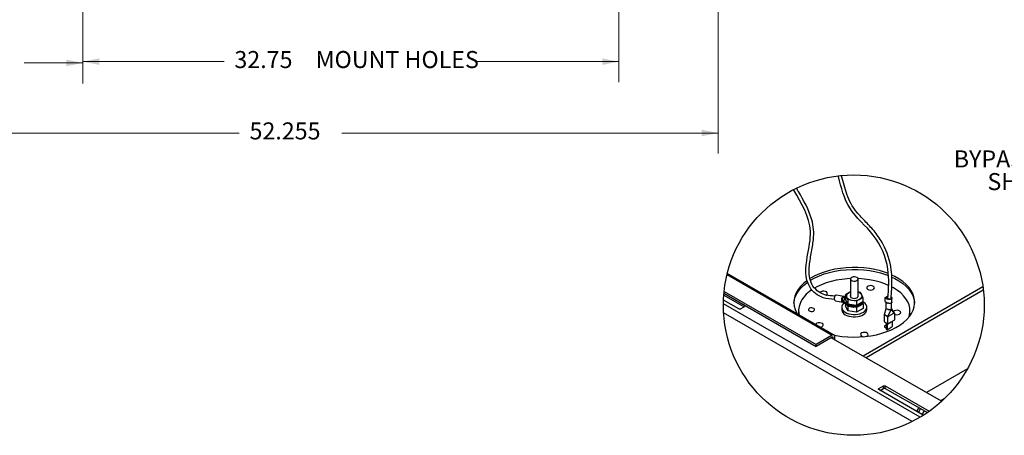
# Model space of a CAD drawing. Units: inches. Extents: x 0.1 to 16.8, y 0.2 to 10.9.
# Drawn here: x 3.1 to 9.1, y 0.2 to 2.8 of the extents above; entities that cross this region are included whole.
import ezdxf

# ---------------------------------------------------------------- set-up
doc = ezdxf.new("R2010")
doc.units = ezdxf.units.IN
doc.header["$MEASUREMENT"] = 0
doc.layers.add('M-OBJ', color=3, linetype='Continuous')
doc.styles.add('SLDTEXTSTYLE0', font='TXT', dxfattribs={"width": 0.7})
doc.styles.add('SLDTEXTSTYLE1', font='ROMANS')
doc.dimstyles.new('SLDDIMSTYLE1', dxfattribs={"dimtxt": 0.108778, "dimasz": 0.1, "dimexe": 0, "dimexo": 0.0625, "dimgap": 0.027195, "dimtad": 0, "dimdec": 3, "dimlfac": 10, "dimrnd": 1e-09, "dimzin": 12, "dimdsep": 46, "dimtxsty": 'SLDTEXTSTYLE0', "dimsah": 1, "dimcen": 0.09, "dimadec": 0, "dimazin": 3, "dimtfac": 1, "dimtdec": 3, "dimtofl": 0, "dimtmove": 0, "dimatfit": 3, "dimfxl": 0, "dimfrac": 2, "dimtolj": 1, "dimtzin": 12, "dimarcsym": 0})
doc.dimstyles.new('SLDDIMSTYLE5', dxfattribs={"dimtxt": 0.108778, "dimasz": 0.1, "dimexe": 0, "dimexo": 0.0625, "dimgap": 0.027195, "dimtad": 0, "dimlfac": 10, "dimrnd": 1e-09, "dimzin": 12, "dimdsep": 46, "dimtxsty": 'SLDTEXTSTYLE0', "dimsah": 1, "dimcen": 0.09, "dimadec": 0, "dimazin": 3, "dimtfac": 1, "dimtdec": 3, "dimtofl": 0, "dimtmove": 0, "dimatfit": 3, "dimfxl": 0, "dimfrac": 2, "dimtolj": 1, "dimtzin": 12, "dimarcsym": 0})

# ---------------------------------------------------------------- blocks, each defined once
blk = doc.blocks.new('SW_NOTE_1')
at = {"color": 0, "linetype": 'Continuous', "lineweight": 0, "attachment_point": 2, "style": 'SLDTEXTSTYLE1'}
for s, insert, char_height in [('BYPASS LOW FUEL', (0.6812, 0.1343), 0.104167), ('SHUTDOWN', (0.6765, -0.0046), 0.10417)]:
    blk.add_mtext(s, dxfattribs=dict(at, insert=insert, char_height=char_height))
blk = doc.blocks.new('_D_11')
at = {"color": 7, "linetype": 'Continuous', "lineweight": 0}
for p, q in [((2.155, 2.8389), (2.155, 2.39)), ((3.498, 2.8689), (3.498, 2.39)), ((2.155, 2.515), (2.5129, 2.515)), ((3.498, 2.515), (3.1401, 2.515))]:
    blk.add_line(p, q, dxfattribs=at)
for points in [[(2.155, 2.515), (2.255, 2.495), (2.255, 2.535)], [(3.498, 2.515), (3.398, 2.535), (3.398, 2.495)]]:
    blk.add_solid(points, dxfattribs=at)
at = {"color": 7, "linetype": 'Continuous', "lineweight": 0, "insert": (2.5754, 2.5799), "char_height": 0.10417, "attachment_point": 1, "style": 'SLDTEXTSTYLE0'}
blk.add_mtext('13.431', dxfattribs=at)
blk = doc.blocks.new('_D_15')
at = {"color": 7, "linetype": 'Continuous', "lineweight": 0}
for p, q in [((3.498, 2.8689), (3.498, 2.3981)), ((6.773, 2.8689), (6.773, 2.3981)), ((3.498, 2.5231), (4.3615, 2.5231)), ((6.773, 2.5231), (5.9096, 2.5231))]:
    blk.add_line(p, q, dxfattribs=at)
for points in [[(3.498, 2.5231), (3.598, 2.5031), (3.598, 2.5431)], [(6.773, 2.5231), (6.673, 2.5431), (6.673, 2.5031)]]:
    blk.add_solid(points, dxfattribs=at)
at = {"color": 7, "linetype": 'Continuous', "lineweight": 0, "attachment_point": 1, "style": 'SLDTEXTSTYLE0'}
for s, insert, char_height in [('32.75', (4.424, 2.588), 0.10417), ('MOUNT HOLES', (4.9207, 2.588), 0.104167)]:
    blk.add_mtext(s, dxfattribs=dict(at, insert=insert, char_height=char_height))
blk = doc.blocks.new('_D_19')
at = {"color": 7, "linetype": 'Continuous', "lineweight": 0}
for p, q in [((7.3805, 3.9134), (7.3805, 1.9614)), ((2.155, 2.8389), (2.155, 1.9614)), ((2.155, 2.0864), (4.4541, 2.0864)), ((7.3805, 2.0864), (5.0814, 2.0864))]:
    blk.add_line(p, q, dxfattribs=at)
for points in [[(2.155, 2.0864), (2.255, 2.0664), (2.255, 2.1064)], [(7.3805, 2.0864), (7.2805, 2.1064), (7.2805, 2.0664)]]:
    blk.add_solid(points, dxfattribs=at)
at = {"color": 7, "linetype": 'Continuous', "lineweight": 0, "insert": (4.5166, 2.1513), "char_height": 0.10417, "attachment_point": 1, "style": 'SLDTEXTSTYLE0'}
blk.add_mtext('52.255', dxfattribs=at)

msp = doc.modelspace()

# ---------------------------------------------------------------- linework, layer by layer
at = {"layer": 'M-OBJ', "color": 7}
for p, q in [((7.434797, 1.220542), (8.077859, 0.84931)), ((8.088932, 0.850407), (7.436412, 1.227098)), ((7.970687, 1.211784), (7.944864, 1.197581)), ((7.998764, 1.224483), (7.970687, 1.211784)), ((7.970687, 1.199929), (7.998764, 1.212627)), ((8.028832, 1.235557), (7.998764, 1.224483)), ((7.998764, 1.212627), (8.028832, 1.223702)), ((8.060612, 1.244905), (8.028832, 1.235557)), ((8.028832, 1.223702), (8.060612, 1.23305)), ((8.093806, 1.252439), (8.060612, 1.244905)), ((8.060612, 1.23305), (8.093806, 1.240583)), ((8.128105, 1.258088), (8.093806, 1.252439)), ((8.093806, 1.240583), (8.128105, 1.246232)), ((8.163188, 1.261799), (8.128105, 1.258088)), ((8.128105, 1.246232), (8.163188, 1.249944)), ((8.198727, 1.263538), (8.163188, 1.261799)), ((8.163188, 1.249944), (8.198727, 1.251683)), ((8.204933, 1.20571), (8.197088, 1.203162)), ((8.234392, 1.26329), (8.198727, 1.263538)), ((8.198727, 1.251683), (8.234392, 1.251434)), ((8.21387, 1.206331), (8.204933, 1.20571)), ((8.222539, 1.20493), (8.21387, 1.206331)), ((8.229619, 1.201721), (8.222539, 1.20493)), ((8.269849, 1.261055), (8.234392, 1.26329)), ((8.234392, 1.251434), (8.269849, 1.2492)), ((8.304766, 1.256855), (8.269849, 1.261055)), ((8.269849, 1.2492), (8.304766, 1.245)), ((8.338818, 1.25073), (8.304766, 1.256855)), ((8.304766, 1.245), (8.338818, 1.238874)), ((8.371687, 1.242735), (8.338818, 1.25073)), ((8.338818, 1.238874), (8.371687, 1.23088)), ((8.403067, 1.232947), (8.371687, 1.242735)), ((8.371687, 1.23088), (8.403067, 1.221092)), ((8.420705, 1.226098), (8.403067, 1.232947)), ((8.403067, 1.221092), (8.421578, 1.213904)), ((8.4602, 1.208369), (8.44141, 1.217299)), ((8.44205, 1.205139), (8.4602, 1.196514)), ((8.48542, 1.19381), (8.4602, 1.208369)), ((7.883213, 1.147329), (7.868575, 1.128553)), ((7.900922, 1.165202), (7.883213, 1.147329)), ((7.883213, 1.135474), (7.900922, 1.153347)), ((7.921537, 1.182005), (7.900922, 1.165202)), ((7.900922, 1.153347), (7.921537, 1.17015)), ((7.923255, 1.183152), (7.921537, 1.182005)), ((7.921537, 1.17015), (7.926247, 1.173295)), ((7.944864, 1.197581), (7.940938, 1.194959)), ((7.943556, 1.184852), (7.944864, 1.185726)), ((7.944864, 1.185726), (7.970687, 1.199929)), ((7.984183, 1.145358), (7.969812, 1.137071)), ((8.010905, 1.157921), (7.984183, 1.145358)), ((8.039691, 1.168859), (8.010905, 1.157921)), ((8.070247, 1.17806), (8.039691, 1.168859)), ((8.102258, 1.185429), (8.070247, 1.17806)), ((8.135397, 1.190891), (8.102258, 1.185429)), ((8.169322, 1.194389), (8.135397, 1.190891)), ((8.189432, 1.195512), (8.169322, 1.194389)), ((8.189035, 1.193052), (8.189035, 1.084138)), ((8.191529, 1.199075), (8.189102, 1.194071)), ((8.189102, 1.194071), (8.190178, 1.188912)), ((8.190178, 1.188912), (8.194591, 1.184383)), ((8.197088, 1.203162), (8.191529, 1.199075)), ((8.194591, 1.184383), (8.201671, 1.181173)), ((8.201671, 1.181173), (8.21034, 1.179773)), ((8.21034, 1.179773), (8.219277, 1.180393)), ((8.219277, 1.180393), (8.227122, 1.182941)), ((8.227122, 1.182941), (8.232681, 1.187029)), ((8.234032, 1.197192), (8.229619, 1.201721)), ((8.232681, 1.187029), (8.235108, 1.192033)), ((8.235108, 1.192033), (8.234032, 1.197192)), ((8.238138, 1.195373), (8.234778, 1.195512)), ((8.235175, 1.084729), (8.235175, 1.193052)), ((8.272322, 1.192848), (8.238138, 1.195373)), ((8.998259, 1.144309), (8.266196, 0.721698)), ((8.305888, 1.188339), (8.272322, 1.192848)), ((8.290842, 1.145215), (8.288383, 1.140144)), ((8.296475, 1.149357), (8.290842, 1.145215)), ((8.304425, 1.151939), (8.296475, 1.149357)), ((8.313481, 1.152568), (8.304425, 1.151939)), ((8.338491, 1.181893), (8.305888, 1.188339)), ((8.322265, 1.151148), (8.313481, 1.152568)), ((8.32944, 1.147896), (8.322265, 1.151148)), ((8.333912, 1.143307), (8.32944, 1.147896)), ((8.335002, 1.138079), (8.333912, 1.143307)), ((8.369798, 1.173576), (8.338491, 1.181893)), ((8.399487, 1.163474), (8.369798, 1.173576)), ((8.422218, 1.153826), (8.399487, 1.163474)), ((8.452811, 1.138343), (8.441894, 1.144043)), ((8.4602, 1.196514), (8.48542, 1.181955)), ((8.508089, 1.177913), (8.48542, 1.19381)), ((8.48542, 1.181955), (8.508089, 1.166058)), ((8.527994, 1.160828), (8.508089, 1.177913)), ((8.508089, 1.166058), (8.527994, 1.148972)), ((8.54495, 1.142713), (8.527994, 1.160828)), ((8.527994, 1.148972), (8.54495, 1.130858)), ((7.414771, 1.093675), (7.539002, 1.021958)), ((7.415799, 1.105943), (7.979371, 0.780599)), ((7.416906, 1.117159), (7.979371, 0.792454)), ((7.849028, 1.088999), (7.844301, 1.06859)), ((7.857144, 1.109049), (7.849028, 1.088999)), ((7.849028, 1.077143), (7.857144, 1.097193)), ((7.868575, 1.128553), (7.857144, 1.109049)), ((7.857144, 1.097193), (7.868575, 1.116698)), ((7.868575, 1.116698), (7.883213, 1.135474)), ((7.919024, 1.099282), (7.90305, 1.081653)), ((7.938006, 1.115887), (7.919024, 1.099282)), ((7.952705, 1.126282), (7.938006, 1.115887)), ((8.00441, 1.111239), (8.00338, 1.109113)), ((8.010043, 1.11538), (8.00441, 1.111239)), ((8.017993, 1.117962), (8.010043, 1.11538)), ((8.02705, 1.118591), (8.017993, 1.117962)), ((8.035834, 1.117172), (8.02705, 1.118591)), ((8.043008, 1.11392), (8.035834, 1.117172)), ((8.03909, 1.094439), (8.040478, 1.09489)), ((8.040478, 1.09489), (8.046111, 1.099032)), ((8.04748, 1.109331), (8.043008, 1.11392)), ((8.046111, 1.099032), (8.04857, 1.104103)), ((8.04857, 1.104103), (8.04748, 1.109331)), ((8.092688, 1.082613), (8.092853, 1.083224)), ((8.092853, 1.083224), (8.093035, 1.083852)), ((8.093035, 1.083852), (8.093235, 1.084499)), ((8.093235, 1.084499), (8.093458, 1.085169)), ((8.093458, 1.085169), (8.093706, 1.085866)), ((8.093706, 1.085866), (8.093983, 1.086591)), ((8.093983, 1.086591), (8.094296, 1.087348)), ((8.094296, 1.087348), (8.094648, 1.088139)), ((8.094648, 1.088139), (8.095048, 1.088964)), ((8.095048, 1.088964), (8.095504, 1.089825)), ((8.095504, 1.089825), (8.096023, 1.090716)), ((8.096023, 1.090716), (8.096617, 1.09163)), ((8.096617, 1.09163), (8.097294, 1.092554)), ((8.097294, 1.092554), (8.098064, 1.093467)), ((8.098064, 1.093467), (8.098932, 1.094337)), ((8.098932, 1.094337), (8.099899, 1.095122)), ((8.099899, 1.095122), (8.100955, 1.095772)), ((8.100955, 1.095772), (8.102081, 1.096232)), ((8.102081, 1.096232), (8.103244, 1.096452)), ((8.103244, 1.096452), (8.104404, 1.0964)), ((8.104399, 1.0964), (8.14765, 1.089062)), ((8.139831, 1.082227), (8.140346, 1.083118)), ((8.140346, 1.083118), (8.140935, 1.084033)), ((8.140935, 1.084033), (8.141607, 1.084959)), ((8.141607, 1.084959), (8.142372, 1.085875)), ((8.142372, 1.085875), (8.143235, 1.086751)), ((8.143235, 1.086751), (8.144197, 1.087546)), ((8.144197, 1.087546), (8.14525, 1.088208)), ((8.14525, 1.088208), (8.146374, 1.088683)), ((8.146374, 1.088683), (8.147539, 1.08892)), ((8.147539, 1.08892), (8.148703, 1.088884)), ((8.148703, 1.088884), (8.149822, 1.088566)), ((8.149822, 1.088566), (8.150856, 1.087987)), ((8.150856, 1.087987), (8.151775, 1.087189)), ((8.151775, 1.087189), (8.152566, 1.086232)), ((8.152566, 1.086232), (8.153227, 1.085173)), ((8.153227, 1.085173), (8.153767, 1.084064)), ((8.153767, 1.084064), (8.154198, 1.082946)), ((8.189035, 1.114603), (8.158549, 1.097002)), ((8.172855, 1.066177), (8.158549, 1.097002)), ((8.158549, 1.097002), (8.158549, 1.069903)), ((8.251024, 1.111308), (8.235175, 1.11376)), ((8.26533, 1.080483), (8.251024, 1.111308)), ((9.000783, 1.12459), (8.284537, 0.71111)), ((8.288383, 1.140144), (8.289473, 1.134916)), ((8.289473, 1.134916), (8.293945, 1.130327)), ((8.293945, 1.130327), (8.30112, 1.127075)), ((8.30112, 1.127075), (8.309904, 1.125656)), ((8.309904, 1.125656), (8.31896, 1.126285)), ((8.31896, 1.126285), (8.32691, 1.128867)), ((8.321681, 1.128213), (8.323217, 1.126953)), ((8.32691, 1.128867), (8.332543, 1.133008)), ((8.332543, 1.133008), (8.335002, 1.138079)), ((8.401699, 1.079537), (8.418672, 1.089336)), ((8.475899, 1.123573), (8.452811, 1.138343)), ((8.49628, 1.10753), (8.475899, 1.123573)), ((8.513745, 1.090379), (8.49628, 1.10753)), ((8.528115, 1.072297), (8.513745, 1.090379)), ((8.558798, 1.123738), (8.54495, 1.142713)), ((8.54495, 1.130858), (8.558798, 1.111883)), ((8.569409, 1.10408), (8.558798, 1.123738)), ((8.558798, 1.111883), (8.569409, 1.092225)), ((8.576684, 1.083923), (8.569409, 1.10408)), ((8.569409, 1.092225), (8.576684, 1.072067)), ((8.580555, 1.063454), (8.576684, 1.083923)), ((8.614494, 0.34725), (7.412517, 1.041136)), ((7.50716, 1.009805), (7.413076, 1.064119)), ((7.54666, 1.026379), (7.517949, 1.009805)), ((7.54666, 1.026379), (7.54666, 1.030398)), ((7.547609, 1.027047), (7.54666, 1.026379)), ((7.548314, 1.027808), (7.547609, 1.027047)), ((7.548748, 1.028634), (7.548314, 1.027808)), ((7.548867, 1.029124), (7.548748, 1.028634)), ((7.844301, 1.06859), (7.843008, 1.048013)), ((7.843008, 1.048013), (7.845162, 1.027461)), ((7.843124, 1.04466), (7.844301, 1.056735)), ((7.844301, 1.056735), (7.849028, 1.077143)), ((7.845162, 1.027461), (7.850741, 1.007124)), ((7.874647, 1.024478), (7.87201, 1.004641)), ((7.880747, 1.044058), (7.874647, 1.024478)), ((7.890247, 1.063182), (7.880747, 1.044058)), ((7.90305, 1.081653), (7.890247, 1.063182)), ((8.091495, 1.073484), (8.091504, 1.074195)), ((8.091503, 1.072739), (8.091495, 1.073484)), ((8.091529, 1.071956), (8.091503, 1.072739)), ((8.091504, 1.074195), (8.091526, 1.074877)), ((8.091526, 1.074877), (8.09156, 1.075533)), ((8.091578, 1.071131), (8.091529, 1.071956)), ((8.09156, 1.075533), (8.091604, 1.076168)), ((8.091655, 1.070261), (8.091578, 1.071131)), ((8.091604, 1.076168), (8.091658, 1.076784)), ((8.091767, 1.069341), (8.091655, 1.070261)), ((8.091658, 1.076784), (8.09172, 1.077386)), ((8.09172, 1.077386), (8.091791, 1.077975)), ((8.091921, 1.06837), (8.091767, 1.069341)), ((8.091791, 1.077975), (8.091871, 1.078556)), ((8.091871, 1.078556), (8.091958, 1.079131)), ((8.092127, 1.06735), (8.091921, 1.06837)), ((8.091958, 1.079131), (8.092055, 1.079703)), ((8.092055, 1.079703), (8.09216, 1.080275)), ((8.092397, 1.066284), (8.092127, 1.06735)), ((8.09216, 1.080275), (8.092275, 1.080849)), ((8.092275, 1.080849), (8.092401, 1.081428)), ((8.092746, 1.065183), (8.092397, 1.066284)), ((8.092401, 1.081428), (8.092538, 1.082015)), ((8.092538, 1.082015), (8.092688, 1.082613)), ((8.093188, 1.064067), (8.092746, 1.065183)), ((8.09374, 1.062964), (8.093188, 1.064067)), ((8.094415, 1.061916), (8.09374, 1.062964)), ((8.095219, 1.060976), (8.094415, 1.061916)), ((8.09615, 1.060202), (8.095219, 1.060976)), ((8.097192, 1.05965), (8.09615, 1.060202)), ((8.098316, 1.059363), (8.097192, 1.05965)), ((8.098122, 1.059392), (8.142489, 1.051865)), ((8.135754, 1.026029), (8.135317, 1.018072)), ((8.138645, 1.033813), (8.135754, 1.026029)), ((8.135862, 1.065859), (8.135868, 1.066576)), ((8.135871, 1.065108), (8.135862, 1.065859)), ((8.135868, 1.066576), (8.135889, 1.067263)), ((8.135901, 1.064318), (8.135871, 1.065108)), ((8.135889, 1.067263), (8.135921, 1.067924)), ((8.135953, 1.063485), (8.135901, 1.064318)), ((8.135921, 1.067924), (8.135964, 1.068562)), ((8.136035, 1.062606), (8.135953, 1.063485)), ((8.135964, 1.068562), (8.136017, 1.069182)), ((8.136017, 1.069182), (8.136078, 1.069787)), ((8.136152, 1.061677), (8.136035, 1.062606)), ((8.136078, 1.069787), (8.136149, 1.070379)), ((8.136149, 1.070379), (8.136227, 1.070962)), ((8.136313, 1.060697), (8.136152, 1.061677)), ((8.136227, 1.070962), (8.136314, 1.071539)), ((8.136529, 1.059667), (8.136313, 1.060697)), ((8.136314, 1.071539), (8.136409, 1.072112)), ((8.136409, 1.072112), (8.136514, 1.072685)), ((8.136514, 1.072685), (8.136628, 1.07326)), ((8.136811, 1.058592), (8.136529, 1.059667)), ((8.136628, 1.07326), (8.136753, 1.07384)), ((8.136753, 1.07384), (8.136889, 1.074427)), ((8.137173, 1.057486), (8.136811, 1.058592)), ((8.136889, 1.074427), (8.137038, 1.075025)), ((8.137038, 1.075025), (8.137202, 1.075636)), ((8.137633, 1.056367), (8.137173, 1.057486)), ((8.137202, 1.075636), (8.137382, 1.076263)), ((8.137382, 1.076263), (8.137581, 1.07691)), ((8.137581, 1.07691), (8.137802, 1.077579)), ((8.138204, 1.055267), (8.137633, 1.056367)), ((8.137802, 1.077579), (8.138048, 1.078274)), ((8.138048, 1.078274), (8.138324, 1.078998)), ((8.1389, 1.054231), (8.138204, 1.055267)), ((8.138324, 1.078998), (8.138633, 1.079754)), ((8.138633, 1.079754), (8.138983, 1.080544)), ((8.143898, 1.041173), (8.138645, 1.033813)), ((8.139727, 1.053311), (8.1389, 1.054231)), ((8.138983, 1.080544), (8.139379, 1.081368)), ((8.139379, 1.081368), (8.139831, 1.082227)), ((8.14068, 1.052568), (8.139727, 1.053311)), ((8.139766, 1.067618), (8.139769, 1.068052)), ((8.139773, 1.067162), (8.139766, 1.067618)), ((8.139769, 1.068052), (8.139781, 1.068468)), ((8.139792, 1.066683), (8.139773, 1.067162)), ((8.139781, 1.068468), (8.139799, 1.068868)), ((8.139825, 1.066178), (8.139792, 1.066683)), ((8.139799, 1.068868), (8.139825, 1.069254)), ((8.139825, 1.069254), (8.139856, 1.069628)), ((8.139877, 1.065645), (8.139825, 1.066178)), ((8.139856, 1.069628), (8.139893, 1.069994)), ((8.13995, 1.065081), (8.139877, 1.065645)), ((8.139893, 1.069994), (8.139935, 1.070351)), ((8.139935, 1.070351), (8.139982, 1.070703)), ((8.140051, 1.064486), (8.13995, 1.065081)), ((8.139982, 1.070703), (8.140034, 1.071051)), ((8.140034, 1.071051), (8.140091, 1.071397)), ((8.140186, 1.063861), (8.140051, 1.064486)), ((8.140091, 1.071397), (8.140154, 1.071743)), ((8.140154, 1.071743), (8.140223, 1.072089)), ((8.140362, 1.06321), (8.140186, 1.063861)), ((8.140223, 1.072089), (8.140298, 1.072439)), ((8.140298, 1.072439), (8.14038, 1.072793)), ((8.140588, 1.062541), (8.140362, 1.06321)), ((8.14038, 1.072793), (8.140469, 1.073153)), ((8.140469, 1.073153), (8.140568, 1.073521)), ((8.140568, 1.073521), (8.140676, 1.073899)), ((8.140874, 1.061866), (8.140588, 1.062541)), ((8.140676, 1.073899), (8.140796, 1.074289)), ((8.141741, 1.052057), (8.14068, 1.052568)), ((8.140796, 1.074289), (8.140929, 1.074692)), ((8.141229, 1.061207), (8.140874, 1.061866)), ((8.140929, 1.074692), (8.141077, 1.075111)), ((8.141077, 1.075111), (8.141243, 1.075548)), ((8.14166, 1.06059), (8.141229, 1.061207)), ((8.141243, 1.075548), (8.14143, 1.076004)), ((8.141372, 1.052048), (8.176579, 1.031627)), ((8.14143, 1.076004), (8.141641, 1.07648)), ((8.141641, 1.07648), (8.14188, 1.076977)), ((8.142171, 1.06005), (8.14166, 1.06059)), ((8.142876, 1.051815), (8.141741, 1.052057)), ((8.14188, 1.076977), (8.142153, 1.077496)), ((8.142153, 1.077496), (8.142464, 1.078033)), ((8.142757, 1.059622), (8.142171, 1.06005)), ((8.142464, 1.078033), (8.14282, 1.078585)), ((8.142746, 1.059629), (8.171004, 1.043067)), ((8.143406, 1.059339), (8.142757, 1.059622)), ((8.14282, 1.078585), (8.143227, 1.079144)), ((8.143227, 1.079144), (8.14369, 1.079696)), ((8.144096, 1.059222), (8.143406, 1.059339)), ((8.14369, 1.079696), (8.144212, 1.080223)), ((8.150255, 1.046896), (8.143898, 1.041173)), ((8.144801, 1.059275), (8.144096, 1.059222)), ((8.144212, 1.080223), (8.144795, 1.0807)), ((8.144795, 1.0807), (8.145432, 1.081095)), ((8.145495, 1.059486), (8.144801, 1.059275)), ((8.145432, 1.081095), (8.146112, 1.081375)), ((8.146156, 1.059828), (8.145495, 1.059486)), ((8.146112, 1.081375), (8.146815, 1.08151)), ((8.146767, 1.060268), (8.146156, 1.059828)), ((8.147319, 1.060773), (8.146767, 1.060268)), ((8.146815, 1.08151), (8.147516, 1.081478)), ((8.147812, 1.061315), (8.147319, 1.060773)), ((8.147516, 1.081478), (8.148188, 1.081277)), ((8.148246, 1.061873), (8.147812, 1.061315)), ((8.148188, 1.081277), (8.148808, 1.080918)), ((8.148627, 1.062429), (8.148246, 1.061873)), ((8.14896, 1.062975), (8.148627, 1.062429)), ((8.148808, 1.080918), (8.149357, 1.080429)), ((8.149251, 1.063503), (8.14896, 1.062975)), ((8.149506, 1.064011), (8.149251, 1.063503)), ((8.149357, 1.080429), (8.149828, 1.079846)), ((8.149731, 1.064498), (8.149506, 1.064011)), ((8.149929, 1.064964), (8.149731, 1.064498)), ((8.149828, 1.079846), (8.150221, 1.079204)), ((8.150105, 1.06541), (8.149929, 1.064964)), ((8.150262, 1.065837), (8.150105, 1.06541)), ((8.150221, 1.079204), (8.15054, 1.078534)), ((8.150402, 1.066248), (8.150262, 1.065837)), ((8.150529, 1.066645), (8.150402, 1.066248)), ((8.150642, 1.067028), (8.150529, 1.066645)), ((8.15054, 1.078534), (8.150795, 1.07786)), ((8.150746, 1.067401), (8.150642, 1.067028)), ((8.15084, 1.067765), (8.150746, 1.067401)), ((8.150795, 1.07786), (8.150995, 1.077199)), ((8.150925, 1.068122), (8.15084, 1.067765)), ((8.151004, 1.068474), (8.150925, 1.068122)), ((8.150995, 1.077199), (8.151149, 1.07656)), ((8.151075, 1.068821), (8.151004, 1.068474)), ((8.151141, 1.069167), (8.151075, 1.068821)), ((8.151201, 1.069513), (8.151141, 1.069167)), ((8.151149, 1.07656), (8.151266, 1.07595)), ((8.151256, 1.06986), (8.151201, 1.069513)), ((8.151305, 1.070209), (8.151256, 1.06986)), ((8.151266, 1.07595), (8.151352, 1.075371)), ((8.15135, 1.070564), (8.151305, 1.070209)), ((8.151389, 1.070925), (8.15135, 1.070564)), ((8.151352, 1.075371), (8.151414, 1.074822)), ((8.151423, 1.071295), (8.151389, 1.070925)), ((8.151414, 1.074822), (8.151457, 1.074303)), ((8.151452, 1.071675), (8.151423, 1.071295)), ((8.151474, 1.072068), (8.151452, 1.071675)), ((8.151457, 1.074303), (8.151482, 1.073811)), ((8.151489, 1.072475), (8.151474, 1.072068)), ((8.151482, 1.073811), (8.151495, 1.073344)), ((8.151497, 1.0729), (8.151489, 1.072475)), ((8.151495, 1.073344), (8.151497, 1.0729)), ((8.154198, 1.082946), (8.154537, 1.081847)), ((8.154537, 1.081847), (8.154799, 1.080784)), ((8.154799, 1.080784), (8.154999, 1.079767)), ((8.155, 1.079771), (8.158549, 1.080282)), ((8.172855, 1.039079), (8.158549, 1.069903)), ((8.158981, 1.041835), (8.158981, 1.029873)), ((8.173287, 0.999048), (8.158981, 1.029873)), ((8.173287, 1.026146), (8.168594, 1.036259)), ((8.226246, 1.057918), (8.172855, 1.066177)), ((8.172855, 1.066177), (8.172855, 1.039079)), ((8.226246, 1.030819), (8.172855, 1.039079)), ((8.173287, 1.026146), (8.173287, 0.999048)), ((8.226677, 1.017887), (8.173287, 1.026146)), ((8.179021, 1.030325), (8.176579, 1.031627)), ((8.181432, 1.029201), (8.179021, 1.030325)), ((8.180412, 1.037693), (8.179834, 1.037999)), ((8.182839, 1.036571), (8.180412, 1.037693)), ((8.183793, 1.028235), (8.181432, 1.029201)), ((8.185214, 1.035607), (8.182839, 1.036571)), ((8.186092, 1.027405), (8.183793, 1.028235)), ((8.187525, 1.034781), (8.185214, 1.035607)), ((8.188322, 1.026695), (8.186092, 1.027405)), ((8.189767, 1.034074), (8.187525, 1.034781)), ((8.190483, 1.026089), (8.188322, 1.026695)), ((8.191937, 1.033472), (8.189767, 1.034074)), ((8.192575, 1.025572), (8.190483, 1.026089)), ((8.194039, 1.032959), (8.191937, 1.033472)), ((8.194604, 1.025134), (8.192575, 1.025572)), ((8.196076, 1.032525), (8.194039, 1.032959)), ((8.196573, 1.024764), (8.194604, 1.025134)), ((8.198054, 1.03216), (8.196076, 1.032525)), ((8.198488, 1.024455), (8.196573, 1.024764)), ((8.199978, 1.031856), (8.198054, 1.03216)), ((8.200357, 1.024201), (8.198488, 1.024455)), ((8.201855, 1.031606), (8.199978, 1.031856)), ((8.202185, 1.023994), (8.200357, 1.024201)), ((8.203692, 1.031404), (8.201855, 1.031606)), ((8.203979, 1.023833), (8.202185, 1.023994)), ((8.205495, 1.031247), (8.203692, 1.031404)), ((8.205747, 1.023712), (8.203979, 1.023833)), ((8.207272, 1.031132), (8.205495, 1.031247)), ((8.207493, 1.023629), (8.205747, 1.023712)), ((8.20903, 1.031055), (8.207272, 1.031132)), ((8.209226, 1.023584), (8.207493, 1.023629)), ((8.210774, 1.031015), (8.20903, 1.031055)), ((8.210952, 1.023574), (8.209226, 1.023584)), ((8.212512, 1.031011), (8.210774, 1.031015)), ((8.212676, 1.023599), (8.210952, 1.023574)), ((8.21425, 1.031043), (8.212512, 1.031011)), ((8.214407, 1.02366), (8.212676, 1.023599)), ((8.215995, 1.031111), (8.21425, 1.031043)), ((8.216149, 1.023758), (8.214407, 1.02366)), ((8.217754, 1.031217), (8.215995, 1.031111)), ((8.21791, 1.023894), (8.216149, 1.023758)), ((8.219533, 1.031362), (8.217754, 1.031217)), ((8.219696, 1.02407), (8.21791, 1.023894)), ((8.221339, 1.031549), (8.219533, 1.031362)), ((8.221514, 1.024291), (8.219696, 1.02407)), ((8.221444, 1.031562), (8.221339, 1.031549)), ((8.223371, 1.02456), (8.221514, 1.024291)), ((8.225273, 1.024882), (8.223371, 1.02456)), ((8.227226, 1.025265), (8.225273, 1.024882)), ((8.26533, 1.080483), (8.226246, 1.057918)), ((8.226246, 1.057918), (8.226246, 1.030819)), ((8.26533, 1.053384), (8.226246, 1.030819)), ((8.265762, 1.040452), (8.226677, 1.017887)), ((8.229236, 1.025715), (8.227226, 1.025265)), ((8.231309, 1.026242), (8.229236, 1.025715)), ((8.231008, 1.033275), (8.230158, 1.033078)), ((8.233113, 1.033827), (8.231008, 1.033275)), ((8.233448, 1.026857), (8.231309, 1.026242)), ((8.235286, 1.034473), (8.233113, 1.033827)), ((8.235655, 1.027575), (8.233448, 1.026857)), ((8.237529, 1.035226), (8.235286, 1.034473)), ((8.23793, 1.028408), (8.235655, 1.027575)), ((8.239839, 1.036102), (8.237529, 1.035226)), ((8.240267, 1.029377), (8.23793, 1.028408)), ((8.24221, 1.037119), (8.239839, 1.036102)), ((8.242655, 1.030498), (8.240267, 1.029377)), ((8.244628, 1.038299), (8.24221, 1.037119)), ((8.245076, 1.031795), (8.242655, 1.030498)), ((8.247072, 1.039662), (8.244628, 1.038299)), ((8.247501, 1.033287), (8.245076, 1.031795)), ((8.249508, 1.04123), (8.247072, 1.039662)), ((8.249887, 1.034995), (8.247501, 1.033287)), ((8.251889, 1.043024), (8.249508, 1.04123)), ((8.25218, 1.036935), (8.249887, 1.034995)), ((8.254154, 1.045056), (8.251889, 1.043024)), ((8.254308, 1.039115), (8.25218, 1.036935)), ((8.256226, 1.047332), (8.254154, 1.045056)), ((8.256189, 1.04153), (8.254308, 1.039115)), ((8.257733, 1.044163), (8.256189, 1.04153)), ((8.257191, 1.048685), (8.256226, 1.047332)), ((8.258854, 1.046973), (8.257733, 1.044163)), ((8.25948, 1.049905), (8.258854, 1.046973)), ((8.259483, 1.050009), (8.25948, 1.049905)), ((8.265762, 1.040452), (8.260937, 1.050848)), ((8.271605, 1.048788), (8.264553, 1.052936)), ((8.26533, 1.080483), (8.26533, 1.053384)), ((8.265762, 1.040452), (8.265762, 1.013354)), ((8.279353, 1.042203), (8.271605, 1.048788)), ((8.284939, 1.034925), (8.279353, 1.042203)), ((8.288184, 1.027188), (8.284939, 1.034925)), ((8.288984, 1.01924), (8.288184, 1.027188)), ((8.401699, 1.054577), (8.401699, 1.079537)), ((8.401699, 1.079537), (8.417019, 1.070692)), ((8.401699, 1.054577), (8.417019, 1.045732)), ((8.407748, 1.01295), (8.407748, 1.051084)), ((8.415868, 1.077142), (8.416003, 1.077863)), ((8.415868, 1.076411), (8.415868, 1.077142)), ((8.416003, 1.07569), (8.415868, 1.076411)), ((8.416003, 1.077863), (8.416263, 1.078556)), ((8.416263, 1.074998), (8.416003, 1.07569)), ((8.416263, 1.078556), (8.416633, 1.079206)), ((8.416633, 1.074348), (8.416263, 1.074998)), ((8.416633, 1.079206), (8.417089, 1.079802)), ((8.417089, 1.073752), (8.416633, 1.074348)), ((8.417771, 1.070287), (8.417019, 1.070692)), ((8.417763, 1.045331), (8.417019, 1.045732)), ((8.417089, 1.079802), (8.417609, 1.080339)), ((8.417609, 1.073214), (8.417089, 1.073752)), ((8.417609, 1.080339), (8.418171, 1.080816)), ((8.418171, 1.072737), (8.417609, 1.073214)), ((8.418498, 1.044984), (8.417763, 1.045331)), ((8.418513, 1.069937), (8.417771, 1.070287)), ((8.418758, 1.072318), (8.418171, 1.072737)), ((8.419217, 1.044685), (8.418498, 1.044984)), ((8.41924, 1.069636), (8.418513, 1.069937)), ((8.419355, 1.071953), (8.418758, 1.072318)), ((8.419918, 1.044427), (8.419217, 1.044685)), ((8.419947, 1.069377), (8.41924, 1.069636)), ((8.419951, 1.071637), (8.419355, 1.071953)), ((8.420598, 1.044206), (8.419918, 1.044427)), ((8.420633, 1.069155), (8.419947, 1.069377)), ((8.420539, 1.071365), (8.419951, 1.071637)), ((8.421114, 1.071131), (8.420539, 1.071365)), ((8.421257, 1.044016), (8.420598, 1.044206)), ((8.421297, 1.068966), (8.420633, 1.069155)), ((8.421673, 1.070931), (8.421114, 1.071131)), ((8.421895, 1.043854), (8.421257, 1.044016)), ((8.421941, 1.068803), (8.421297, 1.068966)), ((8.422214, 1.070759), (8.421673, 1.070931)), ((8.422514, 1.043716), (8.421895, 1.043854)), ((8.422565, 1.068666), (8.421941, 1.068803)), ((8.422739, 1.070612), (8.422214, 1.070759)), ((8.423114, 1.043599), (8.422514, 1.043716)), ((8.42317, 1.068549), (8.422565, 1.068666)), ((8.423247, 1.070487), (8.422739, 1.070612)), ((8.423698, 1.043501), (8.423114, 1.043599)), ((8.423759, 1.068451), (8.42317, 1.068549)), ((8.423739, 1.070381), (8.423247, 1.070487)), ((8.424268, 1.043419), (8.423698, 1.043501)), ((8.424217, 1.070292), (8.423739, 1.070381)), ((8.424333, 1.06837), (8.423759, 1.068451)), ((8.424682, 1.070217), (8.424217, 1.070292)), ((8.424826, 1.043351), (8.424268, 1.043419)), ((8.424895, 1.068304), (8.424333, 1.06837)), ((8.425136, 1.070155), (8.424682, 1.070217)), ((8.425373, 1.043298), (8.424826, 1.043351)), ((8.425447, 1.068251), (8.424895, 1.068304)), ((8.42558, 1.070106), (8.425136, 1.070155)), ((8.425912, 1.043256), (8.425373, 1.043298)), ((8.425991, 1.068211), (8.425447, 1.068251)), ((8.426016, 1.070066), (8.42558, 1.070106)), ((8.426445, 1.043227), (8.425912, 1.043256)), ((8.426528, 1.068183), (8.425991, 1.068211)), ((8.426446, 1.070037), (8.426016, 1.070066)), ((8.426973, 1.043209), (8.426445, 1.043227)), ((8.426872, 1.070017), (8.426446, 1.070037)), ((8.427061, 1.068167), (8.426528, 1.068183)), ((8.427294, 1.070006), (8.426872, 1.070017)), ((8.427499, 1.043201), (8.426973, 1.043209)), ((8.427592, 1.068161), (8.427061, 1.068167)), ((8.427716, 1.070004), (8.427294, 1.070006)), ((8.428024, 1.043204), (8.427499, 1.043201)), ((8.428123, 1.068166), (8.427592, 1.068161)), ((8.428138, 1.070011), (8.427716, 1.070004)), ((8.428551, 1.043218), (8.428024, 1.043204)), ((8.428656, 1.068182), (8.428123, 1.068166)), ((8.428562, 1.070026), (8.428138, 1.070011)), ((8.429082, 1.043243), (8.428551, 1.043218)), ((8.428989, 1.07005), (8.428562, 1.070026)), ((8.429193, 1.068209), (8.428656, 1.068182)), ((8.429422, 1.070085), (8.428989, 1.07005)), ((8.429618, 1.043279), (8.429082, 1.043243)), ((8.429736, 1.068248), (8.429193, 1.068209)), ((8.429862, 1.070129), (8.429422, 1.070085)), ((8.430161, 1.043327), (8.429618, 1.043279)), ((8.430287, 1.0683), (8.429736, 1.068248)), ((8.430311, 1.070185), (8.429862, 1.070129)), ((8.430714, 1.043388), (8.430161, 1.043327)), ((8.430849, 1.068365), (8.430287, 1.0683)), ((8.43077, 1.070253), (8.430311, 1.070185)), ((8.431279, 1.043464), (8.430714, 1.043388)), ((8.431241, 1.070335), (8.43077, 1.070253)), ((8.431422, 1.068445), (8.430849, 1.068365)), ((8.431726, 1.070432), (8.431241, 1.070335)), ((8.431857, 1.043555), (8.431279, 1.043464)), ((8.43201, 1.068542), (8.431422, 1.068445)), ((8.432226, 1.070547), (8.431726, 1.070432)), ((8.43245, 1.043664), (8.431857, 1.043555)), ((8.432614, 1.068657), (8.43201, 1.068542)), ((8.432742, 1.070683), (8.432226, 1.070547)), ((8.433061, 1.043793), (8.43245, 1.043664)), ((8.433237, 1.068793), (8.432614, 1.068657)), ((8.433275, 1.070841), (8.432742, 1.070683)), ((8.433691, 1.043945), (8.433061, 1.043793)), ((8.433879, 1.068954), (8.433237, 1.068793)), ((8.433826, 1.071027), (8.433275, 1.070841)), ((8.434341, 1.044122), (8.433691, 1.043945)), ((8.434393, 1.071244), (8.433826, 1.071027)), ((8.434542, 1.069141), (8.433879, 1.068954)), ((8.435012, 1.044329), (8.434341, 1.044122)), ((8.434975, 1.071496), (8.434393, 1.071244)), ((8.435226, 1.069361), (8.434542, 1.069141)), ((8.435567, 1.071789), (8.434975, 1.071496)), ((8.435704, 1.04457), (8.435012, 1.044329)), ((8.435932, 1.069617), (8.435226, 1.069361)), ((8.436165, 1.072129), (8.435567, 1.071789)), ((8.436415, 1.044851), (8.435704, 1.04457)), ((8.436657, 1.069915), (8.435932, 1.069617)), ((8.436758, 1.072521), (8.436165, 1.072129)), ((8.437144, 1.045177), (8.436415, 1.044851)), ((8.437399, 1.070261), (8.436657, 1.069915)), ((8.437335, 1.072968), (8.436758, 1.072521)), ((8.437885, 1.045555), (8.437144, 1.045177)), ((8.437879, 1.073476), (8.437335, 1.072968)), ((8.43815, 1.070662), (8.437399, 1.070261)), ((8.437879, 1.080078), (8.43837, 1.079511)), ((8.43837, 1.074043), (8.437879, 1.073476)), ((8.43863, 1.04599), (8.437885, 1.045555)), ((8.438902, 1.071125), (8.43815, 1.070662)), ((8.438202, 1.082862), (8.438953, 1.082395)), ((8.43837, 1.079511), (8.438785, 1.078887)), ((8.438785, 1.074667), (8.43837, 1.074043)), ((8.439368, 1.046489), (8.43863, 1.04599)), ((8.438785, 1.078887), (8.439103, 1.078214)), ((8.439103, 1.07534), (8.438785, 1.074667)), ((8.43964, 1.071655), (8.438902, 1.071125)), ((8.438953, 1.082395), (8.43969, 1.081859)), ((8.439103, 1.078214), (8.439302, 1.077505)), ((8.439302, 1.076048), (8.439103, 1.07534)), ((8.439302, 1.077505), (8.439371, 1.076777)), ((8.439371, 1.076777), (8.439302, 1.076048)), ((8.440082, 1.047059), (8.439368, 1.046489)), ((8.440348, 1.072258), (8.43964, 1.071655)), ((8.43969, 1.081859), (8.440395, 1.081251)), ((8.440753, 1.047701), (8.440082, 1.047059)), ((8.440091, 1.011657), (8.44009, 1.047066)), ((8.441002, 1.072936), (8.440348, 1.072258)), ((8.440395, 1.081251), (8.441044, 1.080568)), ((8.441356, 1.048416), (8.440753, 1.047701)), ((8.441576, 1.073687), (8.441002, 1.072936)), ((8.441044, 1.080568), (8.441612, 1.079812)), ((8.441864, 1.0492), (8.441356, 1.048416)), ((8.442041, 1.074505), (8.441576, 1.073687)), ((8.441612, 1.079812), (8.442069, 1.07899)), ((8.44225, 1.050043), (8.441864, 1.0492)), ((8.442372, 1.075377), (8.442041, 1.074505)), ((8.442069, 1.07899), (8.442389, 1.078115)), ((8.442491, 1.050928), (8.44225, 1.050043)), ((8.442546, 1.076285), (8.442372, 1.075377)), ((8.442389, 1.078115), (8.442552, 1.077205)), ((8.44257, 1.051837), (8.442491, 1.050928)), ((8.442552, 1.077205), (8.442546, 1.076285)), ((8.44257, 1.051817), (8.44257, 1.076777)), ((8.539243, 1.053467), (8.528115, 1.072297)), ((8.547013, 1.034085), (8.539243, 1.053467)), ((8.551347, 1.014348), (8.547013, 1.034085)), ((8.576684, 1.072067), (8.580555, 1.051599)), ((8.577973, 1.022349), (8.580986, 1.042865)), ((8.580986, 1.042865), (8.580555, 1.063454)), ((8.580555, 1.051599), (8.581086, 1.04466)), ((8.565411, 0.320533), (7.413926, 0.985271)), ((7.508316, 1.009257), (7.50716, 1.009805)), ((7.509635, 1.00885), (7.508316, 1.009257)), ((7.511066, 1.008599), (7.509635, 1.00885)), ((7.512555, 1.008515), (7.511066, 1.008599)), ((7.514043, 1.008599), (7.512555, 1.008515)), ((7.515474, 1.00885), (7.514043, 1.008599)), ((7.516793, 1.009257), (7.515474, 1.00885)), ((7.517949, 1.009805), (7.516793, 1.009257)), ((7.850741, 1.007124), (7.859695, 0.987193)), ((7.859695, 0.987193), (7.863487, 0.980553)), ((7.871896, 0.99955), (7.871896, 0.977045)), ((7.871896, 0.977045), (7.871904, 0.975694)), ((7.87201, 1.004641), (7.872863, 0.984752)), ((7.872863, 0.984752), (7.874779, 0.974034)), ((7.933706, 1.010199), (7.931687, 1.006036)), ((7.931687, 1.006036), (7.932581, 1.001743)), ((7.932581, 1.001743), (7.936254, 0.997975)), ((7.938331, 1.0136), (7.933706, 1.010199)), ((7.936254, 0.997975), (7.942144, 0.995305)), ((7.944858, 1.015719), (7.938331, 1.0136)), ((7.942144, 0.995305), (7.949356, 0.99414)), ((7.952294, 1.016236), (7.944858, 1.015719)), ((7.949356, 0.99414), (7.956792, 0.994656)), ((7.959506, 1.015071), (7.952294, 1.016236)), ((7.956792, 0.994656), (7.963319, 0.996776)), ((7.965396, 1.0124), (7.959506, 1.015071)), ((7.963319, 0.996776), (7.967944, 1.000176)), ((7.969068, 1.008632), (7.965396, 1.0124)), ((7.967944, 1.000176), (7.969963, 1.00434)), ((7.969963, 1.00434), (7.969068, 1.008632)), ((8.135187, 1.020648), (8.135187, 1.005575)), ((8.135187, 1.005575), (8.135317, 1.002999)), ((8.135317, 1.018072), (8.137348, 1.010199)), ((8.135317, 1.002999), (8.137348, 0.995125)), ((8.137348, 1.010199), (8.141781, 1.002661)), ((8.137348, 0.995125), (8.141781, 0.987587)), ((8.141781, 1.002661), (8.148475, 0.995701)), ((8.141781, 0.987587), (8.148475, 0.980627)), ((8.148475, 0.995701), (8.157214, 0.989543)), ((8.148475, 0.980627), (8.157214, 0.974469)), ((8.157214, 0.989543), (8.167717, 0.984385)), ((8.157214, 0.974469), (8.167717, 0.969311)), ((8.167717, 0.984385), (8.179647, 0.980392)), ((8.167717, 0.969311), (8.179647, 0.965318)), ((8.226677, 0.990788), (8.173287, 0.999048)), ((8.179647, 0.980392), (8.19262, 0.977693)), ((8.179647, 0.965318), (8.19262, 0.96262)), ((8.19262, 0.977693), (8.206219, 0.976375)), ((8.206219, 0.976375), (8.220008, 0.97648)), ((8.220008, 0.97648), (8.233542, 0.978004)), ((8.220008, 0.961406), (8.233542, 0.962931)), ((8.226677, 1.017887), (8.226677, 0.990788)), ((8.265762, 1.013354), (8.226677, 0.990788)), ((8.233542, 0.978004), (8.246388, 0.980899)), ((8.233542, 0.962931), (8.246388, 0.965826)), ((8.246388, 0.980899), (8.258131, 0.985072)), ((8.246388, 0.965826), (8.258131, 0.969998)), ((8.258131, 0.985072), (8.268396, 0.990388)), ((8.258131, 0.969998), (8.268396, 0.975314)), ((8.268396, 0.990388), (8.276851, 0.996677)), ((8.268396, 0.975314), (8.276851, 0.981603)), ((8.276851, 0.996677), (8.283225, 1.003736)), ((8.276851, 0.981603), (8.283225, 0.988662)), ((8.283225, 1.003736), (8.287313, 1.011338)), ((8.283225, 0.988662), (8.287313, 0.996265)), ((8.287313, 1.011338), (8.288984, 1.01924)), ((8.287313, 0.996265), (8.288984, 1.004167)), ((8.288984, 1.004167), (8.289023, 1.005575)), ((8.289023, 1.005575), (8.289023, 1.020648)), ((8.396018, 0.975977), (8.407748, 1.01295)), ((8.396018, 0.931017), (8.396018, 0.975977)), ((8.396018, 0.975977), (8.413634, 0.965806)), ((8.407748, 1.01295), (8.418735, 1.006606)), ((8.419357, 1.006268), (8.418735, 1.006606)), ((8.419318, 0.967357), (8.434713, 1.002651)), ((8.419971, 1.005976), (8.419357, 1.006268)), ((8.420573, 1.005724), (8.419971, 1.005976)), ((8.421159, 1.005507), (8.420573, 1.005724)), ((8.421728, 1.005321), (8.421159, 1.005507)), ((8.421634, 0.965806), (8.454403, 0.984726)), ((8.422279, 1.005161), (8.421728, 1.005321)), ((8.422813, 1.005025), (8.422279, 1.005161)), ((8.42333, 1.004909), (8.422813, 1.005025)), ((8.423833, 1.00481), (8.42333, 1.004909)), ((8.424321, 1.004727), (8.423833, 1.00481)), ((8.424798, 1.004658), (8.424321, 1.004727)), ((8.425264, 1.004601), (8.424798, 1.004658)), ((8.425721, 1.004556), (8.425264, 1.004601)), ((8.426171, 1.004521), (8.425721, 1.004556)), ((8.426616, 1.004496), (8.426171, 1.004521)), ((8.427057, 1.00448), (8.426616, 1.004496)), ((8.427496, 1.004473), (8.427057, 1.00448)), ((8.427934, 1.004475), (8.427496, 1.004473)), ((8.428374, 1.004486), (8.427934, 1.004475)), ((8.428817, 1.004506), (8.428374, 1.004486)), ((8.429264, 1.004536), (8.428817, 1.004506)), ((8.429717, 1.004576), (8.429264, 1.004536)), ((8.430178, 1.004627), (8.429717, 1.004576)), ((8.430649, 1.004689), (8.430178, 1.004627)), ((8.431131, 1.004765), (8.430649, 1.004689)), ((8.431626, 1.004855), (8.431131, 1.004765)), ((8.432135, 1.004962), (8.431626, 1.004855)), ((8.43266, 1.005087), (8.432135, 1.004962)), ((8.433203, 1.005234), (8.43266, 1.005087)), ((8.433762, 1.005406), (8.433203, 1.005234)), ((8.434339, 1.005607), (8.433762, 1.005406)), ((8.434933, 1.00584), (8.434339, 1.005607)), ((8.435542, 1.00611), (8.434933, 1.00584)), ((8.43616, 1.006424), (8.435542, 1.00611)), ((8.436783, 1.006785), (8.43616, 1.006424)), ((8.437399, 1.007201), (8.436783, 1.006785)), ((8.437997, 1.007674), (8.437399, 1.007201)), ((8.438559, 1.008208), (8.437997, 1.007674)), ((8.439064, 1.008804), (8.438559, 1.008208)), ((8.439491, 1.009457), (8.439064, 1.008804)), ((8.439816, 1.01016), (8.439491, 1.009457)), ((8.440021, 1.010899), (8.439816, 1.01016)), ((8.454594, 0.988103), (8.439971, 1.00357)), ((8.440091, 1.011657), (8.440021, 1.010899)), ((8.458667, 0.983726), (8.44009, 1.011657)), ((8.451951, 0.994104), (8.451872, 0.993943)), ((8.457584, 0.998245), (8.451951, 0.994104)), ((8.465534, 1.000827), (8.457584, 0.998245)), ((8.459203, 0.942537), (8.459203, 0.981954)), ((8.459203, 0.977335), (8.462228, 0.975963)), ((8.462228, 0.975963), (8.471012, 0.974544)), ((8.47459, 1.001456), (8.465534, 1.000827)), ((8.471012, 0.974544), (8.480068, 0.975173)), ((8.483374, 1.000037), (8.47459, 1.001456)), ((8.480068, 0.975173), (8.488018, 0.977755)), ((8.490548, 0.996785), (8.483374, 1.000037)), ((8.488018, 0.977755), (8.493651, 0.981897)), ((8.495021, 0.992195), (8.490548, 0.996785)), ((8.493651, 0.981897), (8.49611, 0.986967)), ((8.49611, 0.986967), (8.495021, 0.992195)), ((8.532516, 0.944787), (8.548709, 0.963133)), ((8.544653, 0.958107), (8.549563, 0.974623)), ((8.548709, 0.963133), (8.561759, 0.982295)), ((8.549563, 0.974623), (8.5522, 0.994459)), ((8.5522, 0.994459), (8.551347, 1.014348)), ((8.551899, 0.967345), (8.5522, 0.971954)), ((8.5522, 0.971954), (8.552314, 0.977045)), ((8.552314, 0.977045), (8.552314, 0.99955)), ((8.561759, 0.982295), (8.571544, 1.002096)), ((8.571544, 1.002096), (8.577973, 1.022349)), ((7.978689, 0.917764), (7.97692, 0.91507)), ((7.984323, 0.921906), (7.978689, 0.917764)), ((7.992272, 0.924488), (7.984323, 0.921906)), ((8.001329, 0.925117), (7.992272, 0.924488)), ((8.010113, 0.923697), (8.001329, 0.925117)), ((8.017287, 0.920445), (8.010113, 0.923697)), ((8.014757, 0.901415), (8.02039, 0.905557)), ((8.021759, 0.915856), (8.017287, 0.920445)), ((8.02039, 0.905557), (8.022849, 0.910628)), ((8.022849, 0.910628), (8.021759, 0.915856)), ((8.19262, 0.96262), (8.206219, 0.961301)), ((8.206219, 0.961301), (8.220008, 0.961406)), ((8.397747, 0.905995), (8.395926, 0.902489)), ((8.396018, 0.931017), (8.417634, 0.918537)), ((8.401863, 0.908779), (8.397747, 0.905995)), ((8.407575, 0.910367), (8.401863, 0.908779)), ((8.407693, 0.910384), (8.407575, 0.910367)), ((8.407693, 0.924276), (8.407693, 0.885667)), ((8.413308, 0.921034), (8.413308, 0.882901)), ((8.413308, 0.882901), (8.443262, 0.903161)), ((8.417634, 0.918537), (8.417634, 0.958878)), ((8.417634, 0.918537), (8.438418, 0.930537)), ((8.438418, 0.930537), (8.459203, 0.942537)), ((8.443262, 0.933334), (8.443262, 0.903161)), ((8.466732, 0.896313), (8.491335, 0.91122)), ((8.491335, 0.91122), (8.513332, 0.927429)), ((8.513332, 0.927429), (8.532516, 0.944787)), ((8.077859, 0.84931), (7.979371, 0.792454)), ((8.005445, 0.898602), (8.006807, 0.898833)), ((8.006807, 0.898833), (8.014757, 0.901415)), ((8.080914, 0.850726), (8.077859, 0.84931)), ((8.083852, 0.851393), (8.080914, 0.850726)), ((8.08656, 0.851285), (8.083852, 0.851393)), ((8.088933, 0.850406), (8.08656, 0.851285)), ((8.09088, 0.84879), (8.088933, 0.850406)), ((8.090242, 0.849445), (8.10229, 0.847146)), ((8.092327, 0.846499), (8.09088, 0.84879)), ((8.093219, 0.843621), (8.092327, 0.846499)), ((8.09352, 0.840267), (8.093219, 0.843621)), ((8.10229, 0.847146), (8.136815, 0.841977)), ((8.252786, 0.858954), (8.250327, 0.853883)), ((8.250327, 0.853883), (8.251417, 0.848655)), ((8.251417, 0.848655), (8.255889, 0.844065)), ((8.258419, 0.863095), (8.252786, 0.858954)), ((8.255889, 0.844065), (8.263064, 0.840814)), ((8.266369, 0.865677), (8.258419, 0.863095)), ((8.275425, 0.866306), (8.266369, 0.865677)), ((8.284209, 0.864887), (8.275425, 0.866306)), ((8.278641, 0.840988), (8.313373, 0.845673)), ((8.291383, 0.861635), (8.284209, 0.864887)), ((8.28752, 0.841992), (8.288854, 0.842605)), ((8.288854, 0.842605), (8.294487, 0.846747)), ((8.295856, 0.857046), (8.291383, 0.861635)), ((8.294487, 0.846747), (8.296946, 0.851817)), ((8.296946, 0.851817), (8.295856, 0.857046)), ((8.313373, 0.845673), (8.347159, 0.852272)), ((8.347159, 0.852272), (8.379684, 0.860723)), ((8.379684, 0.860723), (8.410644, 0.870946)), ((8.395926, 0.902489), (8.396709, 0.898857)), ((8.396709, 0.898857), (8.399964, 0.895716)), ((8.399964, 0.895716), (8.405136, 0.8936)), ((8.405136, 0.8936), (8.407693, 0.893109)), ((8.407693, 0.885667), (8.413308, 0.882901)), ((8.410644, 0.870946), (8.43975, 0.882847)), ((8.43975, 0.882847), (8.466732, 0.896313)), ((8.077859, 0.837455), (7.979371, 0.780599)), ((7.979371, 0.780599), (7.979371, 0.792454)), ((8.746199, 0.444598), (8.071768, 0.833939)), ((8.078911, 0.837943), (8.077859, 0.837455)), ((8.083253, 0.83434), (8.077859, 0.837455)), ((8.079923, 0.838172), (8.078911, 0.837943)), ((8.080856, 0.838135), (8.079923, 0.838172)), ((8.081673, 0.837832), (8.080856, 0.838135)), ((8.082344, 0.837276), (8.081673, 0.837832)), ((8.082843, 0.836487), (8.082344, 0.837276)), ((8.08315, 0.835495), (8.082843, 0.836487)), ((8.083253, 0.83434), (8.08315, 0.835495)), ((8.083253, 0.827309), (8.083253, 0.83434)), ((8.09352, 0.821382), (8.09352, 0.840267)), ((8.136815, 0.841977), (8.172043, 0.838756)), ((8.172043, 0.838756), (8.207645, 0.837513)), ((8.207645, 0.837513), (8.243289, 0.838259)), ((8.243289, 0.838259), (8.278641, 0.840988)), ((8.263064, 0.840814), (8.267167, 0.839882)), ((8.90436, 0.643814), (8.652735, 0.498554)), ((8.359907, 0.519349), (8.360054, 0.520208)), ((8.360054, 0.518489), (8.359907, 0.519349)), ((8.360054, 0.520208), (8.360488, 0.521034)), ((8.360488, 0.517663), (8.360054, 0.518489)), ((8.360488, 0.521034), (8.361193, 0.521795)), ((8.361193, 0.516902), (8.360488, 0.517663)), ((8.361193, 0.521795), (8.362142, 0.522463)), ((8.362142, 0.516235), (8.361193, 0.516902)), ((8.362142, 0.522463), (8.390853, 0.539037)), ((8.362142, 0.516235), (8.362142, 0.522463)), ((8.634117, 0.359227), (8.362142, 0.516235)), ((8.3698, 0.511813), (8.390853, 0.523967)), ((8.390853, 0.539037), (8.392009, 0.539585)), ((8.390853, 0.523967), (8.390853, 0.539037)), ((8.390853, 0.523967), (8.392009, 0.524515)), ((8.392009, 0.539585), (8.393328, 0.539992)), ((8.392009, 0.524515), (8.393328, 0.524922)), ((8.393328, 0.539992), (8.394759, 0.540242)), ((8.393328, 0.524922), (8.394759, 0.525172)), ((8.394759, 0.540242), (8.396247, 0.540327)), ((8.394759, 0.525172), (8.396247, 0.525257)), ((8.396247, 0.540327), (8.397735, 0.540242)), ((8.396247, 0.525257), (8.397735, 0.525172)), ((8.397735, 0.540242), (8.399166, 0.539992)), ((8.397735, 0.525172), (8.399166, 0.524922)), ((8.399166, 0.539992), (8.400485, 0.539585)), ((8.399166, 0.524922), (8.400485, 0.524515)), ((8.400485, 0.539585), (8.401641, 0.539037)), ((8.400485, 0.524515), (8.401641, 0.523967)), ((8.401641, 0.539037), (8.670692, 0.383718)), ((8.401641, 0.523967), (8.401641, 0.539037)), ((8.401641, 0.523967), (8.658864, 0.375475)), ((8.761881, 0.459294), (8.741311, 0.44742)), ((8.606055, 0.405961), (8.592832, 0.38306)), ((8.603745, 0.37676), (8.616967, 0.399662)), ((8.627149, 0.363249), (8.640371, 0.386151))]:
    msp.add_line(p, q, dxfattribs=at)
msp.add_circle((8.209256, 1.033279), 0.796777, dxfattribs=at)
for centre, radius, start, end in [((8.409634, 0.958878), 0.008, 359.9998481, 59.9997761), ((8.425634, 0.958878), 0.008, 119.9996602, 179.9999214), ((8.437646, 1.001371), 0.0032, 50.0618664, 156.4329274), ((8.456003, 0.981954), 0.0032, 0.0000666, 119.999223)]:
    msp.add_arc(centre, radius, start, end, dxfattribs=at)
for centre, major_axis, start_param, end_param in [((8.21194, 1.088742), (-0.047868, 0), 5.2113304, 10.48874816), ((8.21194, 1.088742), (-0.024253, 0), 5.94815563, 9.7155047), ((8.212371, 1.048712), (-0.047868, 0), 0.52178241, 3.20251423)]:
    msp.add_ellipse(centre, major_axis=major_axis, ratio=0.57735026, start_param=start_param, end_param=end_param, dxfattribs=at)
for points, knots in [([(8.417515, 1.073311), (8.421925, 1.133912), (8.431782, 1.270054), (8.344179, 1.471495), (8.167061, 1.610669), (8.132293, 1.751995), (8.115547, 1.820063)], [0.00390206, 0.00390206, 0.00390206, 0.00390206, 2.26274765, 5.07861153, 7.82994272, 10.38632278, 10.38632278, 10.38632278, 10.38632278]), ([(8.437558, 1.073176), (8.438935, 1.092105), (8.440312, 1.111173), (8.443269, 1.1698), (8.443541, 1.209732), (8.431095, 1.304428), (8.413287, 1.358265), (8.373262, 1.432644), (8.357378, 1.456687), (8.32181, 1.501203), (8.302505, 1.521523), (8.263857, 1.561831), (8.244549, 1.581773), (8.214085, 1.618871), (8.202267, 1.635653), (8.182342, 1.672021), (8.173995, 1.691529), (8.154037, 1.747488), (8.144561, 1.785847), (8.134968, 1.824841)], [0.02025453, 0.02025453, 0.02025453, 0.02025453, 0.72553258, 0.72553258, 2.17659775, 2.17659775, 4.1541189, 4.1541189, 5.16587238, 5.16587238, 6.17762586, 6.17762586, 7.23255975, 7.23255975, 8.07721167, 8.07721167, 8.92186358, 8.92186358, 10.38632278, 10.38632278, 10.38632278, 10.38632278]), ([(8.094792, 1.088436), (8.084152, 1.088873), (8.073844, 1.089365), (8.049184, 1.091875), (8.035631, 1.094492), (8.009865, 1.104606), (7.997311, 1.112087), (7.972487, 1.132497), (7.961114, 1.146119), (7.945552, 1.175388), (7.940819, 1.191598), (7.935943, 1.226804), (7.935841, 1.24575), (7.939211, 1.292816), (7.944109, 1.321397), (7.954173, 1.377604), (7.959422, 1.405543), (7.96427, 1.454055), (7.964993, 1.474651), (7.961628, 1.515742), (7.957706, 1.535904), (7.935162, 1.616025), (7.903128, 1.672975), (7.867096, 1.734594), (7.86369, 1.740391), (7.860291, 1.746176)], [0.05016149, 0.05016149, 0.05016149, 0.05016149, 0.44819631, 0.44819631, 1.04554186, 1.04554186, 1.64288741, 1.64288741, 2.37849154, 2.37849154, 3.11409567, 3.11409567, 3.84969979, 3.84969979, 4.88286183, 4.88286183, 5.91602387, 5.91602387, 6.66563012, 6.66563012, 7.41523636, 7.41523636, 9.70065954, 9.70065954, 9.93861352, 9.93861352, 9.93861352, 9.93861352]), ([(8.091894, 1.068538), (8.068095, 1.069535), (8.009095, 1.073212), (7.903848, 1.158054), (7.920362, 1.32357), (7.967286, 1.524592), (7.890946, 1.654522), (7.843047, 1.736044)], [0.0759179, 0.0759179, 0.0759179, 0.0759179, 0.95966998, 2.27592897, 4.5943839, 6.58545313, 9.93861352, 9.93861352, 9.93861352, 9.93861352])]:
    msp.add_open_spline(points, degree=3, knots=knots, dxfattribs=at)

# ---------------------------------------------------------------- block references
at = {"color": 7, "linetype": 'Continuous', "lineweight": 0}
msp.add_blockref('SW_NOTE_1', (8.752687, 1.845702), dxfattribs=at)

# ---------------------------------------------------------------- dimensions: what is measured, and where the dimension line sits
dim = msp.add_linear_dim(base=(7.380513, 2.086419), p1=(2.154997, 2.868935), p2=(7.380513, 3.943352), angle=0, dimstyle='SLDDIMSTYLE1', dxfattribs=at)
dim.commit()
dim.dimension.update_dxf_attribs({"geometry": '_D_19', "text_midpoint": (4.767755, 2.086419), "dimtype": 160})
dim = msp.add_linear_dim(base=(2.1549973802, 2.5149730202), p1=(3.4980473802, 2.8989209417), p2=(2.1549973802, 2.8689347364), dimstyle='SLDDIMSTYLE1', dxfattribs=at)
dim.commit()
dim.dimension.update_dxf_attribs({"geometry": '_D_11', "text_midpoint": (2.8265223802, 2.5149730202), "dimtype": 160})
dim = msp.add_linear_dim(base=(6.773047, 2.523115), p1=(3.498047, 2.898921), p2=(6.773047, 2.898921), text='<> MOUNT HOLES', dimstyle='SLDDIMSTYLE5', dxfattribs=at)
dim.commit()
dim.dimension.update_dxf_attribs({"geometry": '_D_15', "text_midpoint": (5.135547, 2.523115), "dimtype": 160})

doc.saveas('drawing.dxf')
